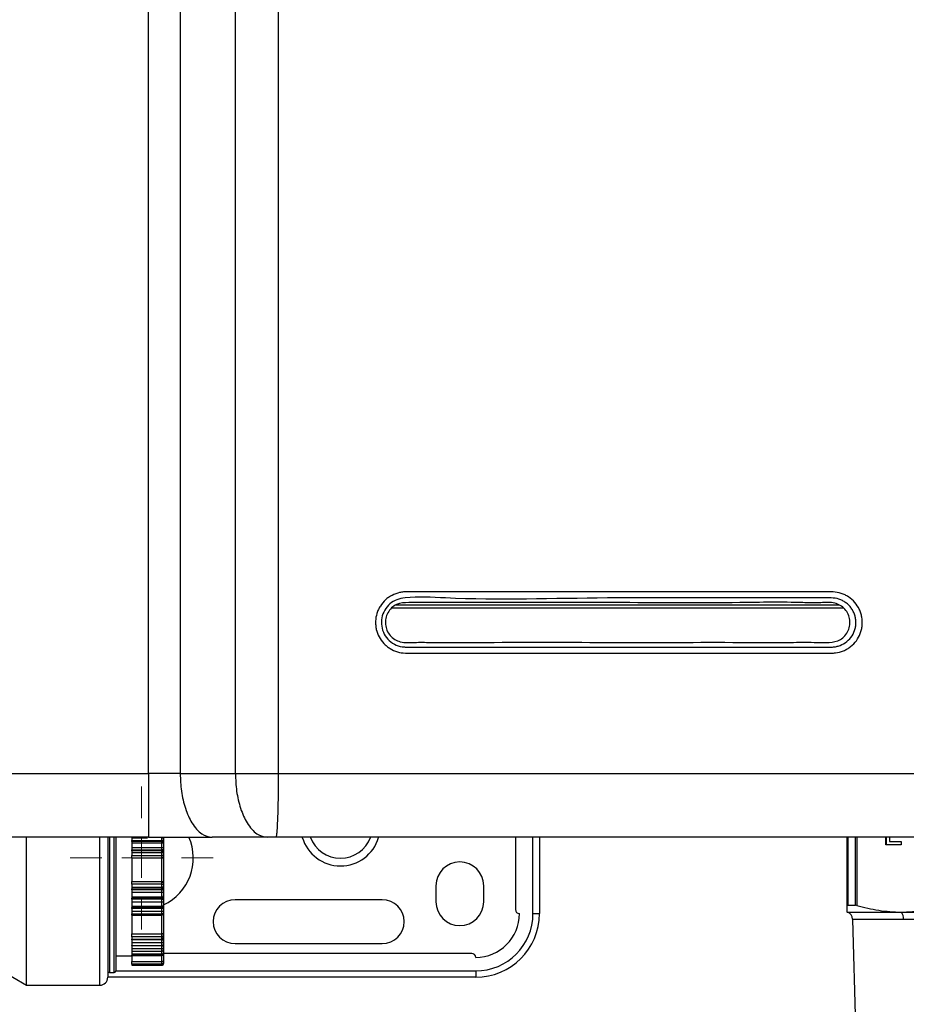
# Model space of a CAD drawing. Units: millimetres. Extents: x -197 to 9576, y -367 to 3416.
# Drawn here: x 2406 to 2517, y 1227 to 1350 of the extents above; entities that cross this region are included whole.
import ezdxf

# ---------------------------------------------------------------- set-up
doc = ezdxf.new("R2010")
doc.units = ezdxf.units.MM
doc.layers.add('Dimensions', color=8, linetype='Continuous', lineweight=13)

# ---------------------------------------------------------------- blocks, each defined once
blk = doc.blocks.new('SW_CENTERMARKSYMBOL_1')
at = {"layer": 'Dimensions', "color": 0}
for p, q in [((0, 1), (0, 1.8)), ((0, 0), (0, 0.5)), ((-1, 0), (-1.8, 0)), ((0, 0), (-0.5, 0)), ((0, 0), (0, -0.5)), ((0, 0), (0.5, 0)), ((1, 0), (1.8, 0)), ((0, -1), (0, -1.8))]:
    blk.add_line(p, q, dxfattribs=at)

msp = doc.modelspace()

# ---------------------------------------------------------------- linework, layer by layer
at = {"color": 7, "linetype": 'Continuous', "lineweight": 25}
for p, q in [((2421.88, 1255.64), (2421.88, 1857.78)), ((2425.88, 1857.78), (2425.88, 1255.64)), ((2432.82, 1255.64), (2432.82, 1857.78)), ((2438.21, 1857.78), (2438.21, 1255.64)), ((2340.16, 1255.64), (2421.88, 1255.64)), ((2425.88, 1255.64), (2432.82, 1255.64)), ((2432.82, 1255.64), (2438.21, 1255.64)), ((2421.88, 1247.64), (2340.16, 1247.64)), ((2406.57, 1229.04), (2406.57, 1247.68)), ((2416.78, 1247.69), (2416.78, 1230.04)), ((2417.78, 1247.67), (2417.78, 1243.54)), ((2419.78, 1247.56), (2421.76, 1247.56)), ((2419.78, 1247.56), (2419.78, 1247.24)), ((2419.78, 1247.24), (2423.58, 1247.24)), ((2419.78, 1247.11), (2419.78, 1247.24)), ((2423.58, 1247.11), (2419.78, 1247.11)), ((2419.78, 1247.11), (2419.78, 1246.94)), ((2419.78, 1246.94), (2423.58, 1246.94)), ((2419.78, 1246.94), (2419.78, 1246.36)), ((2423.58, 1247.24), (2423.58, 1247.56)), ((2423.58, 1247.11), (2423.58, 1247.24)), ((2423.58, 1246.94), (2423.58, 1247.11)), ((2423.58, 1246.36), (2423.58, 1246.94)), ((2423.78, 1247.57), (2423.78, 1247.32)), ((2423.78, 1247.32), (2423.78, 1246.94)), ((2423.78, 1246.94), (2423.78, 1246.8)), ((2423.78, 1246.8), (2423.78, 1246.39)), ((2436.82, 1247.64), (2429.88, 1247.64)), ((2437.9, 1247.64), (2436.82, 1247.64)), ((2468.03, 1247.64), (2468.03, 1238.54)), ((2471.03, 1247.64), (2471.03, 1238.04)), ((2509.74, 1239.08), (2509.74, 1247.64)), ((2514.59, 1246.7), (2514.59, 1247.64)), ((2516.51, 1246.7), (2514.59, 1246.7)), ((2514.69, 1246.7), (2514.69, 1247.64)), ((2515.03, 1247.64), (2515.03, 1247.11)), ((2515.03, 1247.11), (2516.51, 1247.11)), ((2516.51, 1247.11), (2516.51, 1246.7)), ((2419.78, 1246.36), (2423.58, 1246.36)), ((2419.78, 1246.36), (2419.78, 1246.05)), ((2419.78, 1246.05), (2423.58, 1246.05)), ((2419.78, 1245.92), (2419.78, 1246.05)), ((2423.58, 1245.92), (2419.78, 1245.92)), ((2419.78, 1245.92), (2419.78, 1245.72)), ((2419.78, 1245.72), (2423.58, 1245.72)), ((2419.78, 1245.72), (2419.78, 1245.34)), ((2423.58, 1246.05), (2423.58, 1246.36)), ((2423.58, 1245.92), (2423.58, 1246.05)), ((2423.58, 1245.72), (2423.58, 1245.92)), ((2423.58, 1245.34), (2423.58, 1245.72)), ((2423.78, 1246.39), (2423.78, 1246.15)), ((2423.78, 1246.15), (2423.78, 1245.76)), ((2423.78, 1245.76), (2423.78, 1245.6)), ((2423.78, 1245.6), (2423.78, 1245.31)), ((2419.78, 1245), (2419.78, 1245.34)), ((2419.78, 1245.34), (2423.58, 1245.34)), ((2423.58, 1245), (2419.78, 1245)), ((2419.78, 1245), (2419.78, 1244.4)), ((2419.78, 1244.4), (2419.78, 1242.69)), ((2423.58, 1245), (2423.58, 1245.34)), ((2423.58, 1242.09), (2423.58, 1245)), ((2423.78, 1245.31), (2423.78, 1245.19)), ((2423.78, 1245.19), (2423.78, 1241.89)), ((2417.78, 1243.54), (2417.78, 1230.84)), ((2419.78, 1242.69), (2419.78, 1242.09)), ((2419.78, 1242.09), (2423.58, 1242.09)), ((2419.78, 1241.75), (2419.78, 1242.09)), ((2423.58, 1241.75), (2419.78, 1241.75)), ((2419.78, 1241.75), (2419.78, 1241.37)), ((2423.58, 1241.75), (2423.58, 1242.09)), ((2423.58, 1241.37), (2423.58, 1241.75)), ((2423.78, 1241.89), (2423.78, 1241.78)), ((2423.78, 1241.78), (2423.78, 1241.48)), ((2419.78, 1241.37), (2423.58, 1241.37)), ((2419.78, 1241.37), (2419.78, 1241.16)), ((2419.78, 1241.16), (2423.58, 1241.16)), ((2419.78, 1241.03), (2419.78, 1241.16)), ((2423.58, 1241.03), (2419.78, 1241.03)), ((2419.78, 1241.03), (2419.78, 1240.73)), ((2419.78, 1240.73), (2423.58, 1240.73)), ((2419.78, 1240.73), (2419.78, 1240.15)), ((2423.58, 1241.16), (2423.58, 1241.37)), ((2423.58, 1241.03), (2423.58, 1241.16)), ((2423.58, 1240.73), (2423.58, 1241.03)), ((2423.58, 1240.15), (2423.58, 1240.73)), ((2423.78, 1241.48), (2423.78, 1241.32)), ((2423.78, 1241.32), (2423.78, 1240.93)), ((2423.78, 1240.93), (2423.78, 1240.7)), ((2423.78, 1240.7), (2423.78, 1240.28)), ((2458.03, 1241.54), (2458.03, 1239.54)), ((2464.03, 1239.54), (2464.03, 1241.54)), ((2419.78, 1240.15), (2423.58, 1240.15)), ((2419.78, 1240.15), (2419.78, 1239.97)), ((2419.78, 1239.97), (2423.58, 1239.97)), ((2419.78, 1239.84), (2419.78, 1239.97)), ((2423.58, 1239.84), (2419.78, 1239.84)), ((2419.78, 1239.84), (2419.78, 1239.52)), ((2419.78, 1239.52), (2423.58, 1239.52)), ((2419.78, 1239.52), (2419.78, 1238.96)), ((2423.58, 1239.97), (2423.58, 1240.15)), ((2423.58, 1239.84), (2423.58, 1239.97)), ((2423.58, 1239.52), (2423.58, 1239.84)), ((2423.58, 1238.96), (2423.58, 1239.52)), ((2423.78, 1240.28), (2423.78, 1240.15)), ((2423.78, 1240.15), (2423.78, 1239.76)), ((2423.78, 1239.76), (2423.78, 1239.52)), ((2423.78, 1239.52), (2423.78, 1239.11)), ((2451.28, 1239.79), (2432.78, 1239.79)), ((2419.78, 1238.96), (2423.58, 1238.96)), ((2419.78, 1238.96), (2419.78, 1238.82)), ((2419.78, 1238.82), (2423.58, 1238.82)), ((2419.78, 1238.7), (2419.78, 1238.82)), ((2423.58, 1238.7), (2419.78, 1238.7)), ((2419.78, 1238.7), (2419.78, 1238.36)), ((2419.78, 1238.36), (2423.58, 1238.36)), ((2419.78, 1238.36), (2419.78, 1238.02)), ((2419.78, 1238.02), (2423.58, 1238.02)), ((2419.78, 1237.86), (2419.78, 1238.02)), ((2423.58, 1238.82), (2423.58, 1238.96)), ((2423.58, 1238.7), (2423.58, 1238.82)), ((2423.58, 1238.36), (2423.58, 1238.7)), ((2423.58, 1238.02), (2423.58, 1238.36)), ((2423.78, 1239.11), (2423.78, 1239)), ((2423.78, 1239), (2423.78, 1238.64)), ((2423.78, 1238.64), (2423.78, 1238.38)), ((2423.78, 1238.38), (2423.78, 1238.11)), ((2423.78, 1238.11), (2423.78, 1238.06)), ((2423.78, 1238.06), (2423.78, 1235.39)), ((2470.23, 1238.04), (2471.03, 1238.04)), ((2509.74, 1238.24), (2516.49, 1238.24)), ((2509.79, 1239.11), (2510.76, 1239.11)), ((2516.49, 1238.24), (2529.99, 1238.24)), ((2419.78, 1237.9), (2419.78, 1236.52)), ((2419.78, 1237.86), (2423.58, 1237.86)), ((2510.41, 1237.32), (2510.88, 1219.09)), ((2516.83, 1237.32), (2510.41, 1237.32)), ((2529.65, 1237.32), (2516.83, 1237.32)), ((2419.78, 1236.52), (2419.78, 1235.52)), ((2419.78, 1235.52), (2423.58, 1235.52)), ((2419.78, 1235.12), (2419.78, 1235.52)), ((2423.58, 1235.12), (2423.58, 1235.52)), ((2423.58, 1235.12), (2419.78, 1235.12)), ((2419.78, 1235.12), (2419.78, 1234.85)), ((2419.78, 1234.85), (2423.58, 1234.85)), ((2419.78, 1234.85), (2423.58, 1234.85)), ((2419.78, 1234.85), (2419.78, 1234.85)), ((2419.78, 1234.76), (2419.78, 1234.85)), ((2423.58, 1234.76), (2419.78, 1234.76)), ((2419.78, 1234.76), (2419.78, 1234.41)), ((2419.78, 1234.41), (2423.58, 1234.41)), ((2419.78, 1234.41), (2419.78, 1234.03)), ((2423.58, 1234.85), (2423.58, 1235.12)), ((2423.58, 1234.85), (2423.58, 1234.85)), ((2423.58, 1234.76), (2423.58, 1234.85)), ((2423.58, 1234.41), (2423.58, 1234.76)), ((2423.58, 1234.03), (2423.58, 1234.41)), ((2423.78, 1235.39), (2423.78, 1235.26)), ((2423.78, 1235.26), (2423.78, 1235.05)), ((2423.78, 1235.05), (2423.78, 1235.05)), ((2423.78, 1235.05), (2423.78, 1234.78)), ((2423.78, 1234.78), (2423.78, 1234.51)), ((2423.78, 1234.51), (2423.78, 1234.24)), ((2432.78, 1234.29), (2451.28, 1234.29)), ((2419.78, 1234.03), (2423.58, 1234.03)), ((2419.78, 1233.99), (2419.78, 1234.03)), ((2423.58, 1233.99), (2419.78, 1233.99)), ((2419.78, 1233.99), (2419.78, 1233.64)), ((2419.78, 1233.64), (2423.58, 1233.64)), ((2419.78, 1233.64), (2419.78, 1233.32)), ((2419.78, 1233.32), (2423.58, 1233.32)), ((2419.78, 1233.32), (2419.78, 1232.99)), ((2423.58, 1233.64), (2423.58, 1233.99)), ((2423.58, 1233.32), (2423.58, 1233.64)), ((2423.78, 1234.24), (2423.78, 1234.03)), ((2423.78, 1234.03), (2423.78, 1233.76)), ((2423.78, 1233.76), (2423.78, 1233.53)), ((2423.78, 1233.53), (2423.78, 1233.39)), ((2423.78, 1233.39), (2423.78, 1233.13)), ((2423.78, 1233.13), (2423.78, 1232.99)), ((2417.78, 1232.74), (2419.78, 1232.74)), ((2419.78, 1232.99), (2423.58, 1232.99)), ((2419.78, 1232.99), (2419.78, 1232.81)), ((2419.78, 1232.81), (2423.58, 1232.81)), ((2419.78, 1232.78), (2419.78, 1232.81)), ((2419.78, 1232.78), (2423.58, 1232.78)), ((2419.78, 1232.78), (2419.78, 1232.02)), ((2419.78, 1232.02), (2423.58, 1232.02)), ((2419.78, 1231.7), (2419.78, 1232.02)), ((2423.58, 1232.81), (2423.58, 1232.99)), ((2423.58, 1231.7), (2423.58, 1232.02)), ((2462.53, 1233.04), (2423.78, 1233.04)), ((2423.78, 1232.99), (2423.78, 1232.98)), ((2423.78, 1232.98), (2423.78, 1232.01)), ((2423.78, 1232.01), (2423.78, 1231.9)), ((2423.78, 1231.9), (2423.78, 1231.85)), ((2423.78, 1231.85), (2423.78, 1231.77)), ((2403.1, 1231.04), (2406.57, 1229.04)), ((2416.98, 1230.64), (2417.58, 1230.64)), ((2423.58, 1231.7), (2419.78, 1231.7)), ((2419.78, 1231.7), (2419.78, 1231.65)), ((2419.78, 1231.65), (2423.58, 1231.65)), ((2419.78, 1231.65), (2419.78, 1231.58)), ((2419.78, 1231.58), (2423.58, 1231.58)), ((2419.78, 1231.58), (2419.78, 1231.55)), ((2419.78, 1231.55), (2423.58, 1231.55)), ((2423.58, 1231.65), (2423.58, 1231.7)), ((2423.58, 1231.55), (2423.58, 1231.58)), ((2423.78, 1231.77), (2423.78, 1231.75)), ((2463.03, 1230.84), (2463.03, 1230.04)), ((2463.03, 1230.04), (2416.78, 1230.04)), ((2406.57, 1229.04), (2415.78, 1229.04))]:
    msp.add_line(p, q, dxfattribs=at)
at = {"color": 8, "linetype": 'Continuous', "lineweight": 25}
for p, q in [((2452.45, 1276.47), (2509.29, 1276.47)), ((2453.04, 1276.87), (2508.72, 1276.87)), ((2415.78, 1229.04), (2415.78, 1247.65)), ((2416.98, 1247.7), (2416.98, 1230.64)), ((2417.58, 1243.54), (2417.58, 1247.65)), ((2470.23, 1238.04), (2470.23, 1247.64)), ((2509.79, 1247.64), (2509.79, 1239.11)), ((2510.76, 1239.11), (2510.76, 1247.64)), ((2510.93, 1247.64), (2510.93, 1239.08)), ((2417.58, 1230.64), (2417.58, 1243.54)), ((2423.58, 1237.86), (2423.58, 1238.02)), ((2423.58, 1235.52), (2423.58, 1237.86)), ((2423.58, 1233.99), (2423.58, 1234.03)), ((2423.58, 1232.99), (2423.58, 1233.32)), ((2423.58, 1232.78), (2423.58, 1232.81)), ((2423.58, 1232.02), (2423.58, 1232.78)), ((2417.78, 1230.84), (2463.03, 1230.84)), ((2423.58, 1231.58), (2423.58, 1231.65))]:
    msp.add_line(p, q, dxfattribs=at)
at = {"color": 7, "linetype": 'Continuous', "lineweight": 25, "flags": 128}
for points in [[(2423.78, 1247.32), (2423.77, 1247.31), (2423.76, 1247.29), (2423.74, 1247.28), (2423.72, 1247.27), (2423.69, 1247.25), (2423.65, 1247.25), (2423.62, 1247.24), (2423.58, 1247.24)], [(2423.78, 1246.15), (2423.77, 1246.13), (2423.76, 1246.12), (2423.74, 1246.1), (2423.72, 1246.08), (2423.69, 1246.07), (2423.65, 1246.06), (2423.62, 1246.06), (2423.58, 1246.05)], [(2423.78, 1240.93), (2423.77, 1240.95), (2423.76, 1240.97), (2423.74, 1240.99), (2423.72, 1241), (2423.69, 1241.02), (2423.65, 1241.02), (2423.62, 1241.03), (2423.58, 1241.03)], [(2423.78, 1239.76), (2423.77, 1239.78), (2423.76, 1239.79), (2423.74, 1239.81), (2423.72, 1239.82), (2423.69, 1239.83), (2423.65, 1239.84), (2423.62, 1239.84), (2423.58, 1239.84)], [(2423.78, 1238.64), (2423.77, 1238.65), (2423.76, 1238.66), (2423.74, 1238.67), (2423.72, 1238.68), (2423.69, 1238.69), (2423.65, 1238.69), (2423.62, 1238.7), (2423.58, 1238.7)], [(2423.78, 1238.11), (2423.77, 1238.09), (2423.76, 1238.07), (2423.74, 1238.06), (2423.72, 1238.04), (2423.69, 1238.03), (2423.65, 1238.02), (2423.62, 1238.02), (2423.58, 1238.02)], [(2423.78, 1235.39), (2423.77, 1235.42), (2423.76, 1235.44), (2423.74, 1235.46), (2423.72, 1235.48), (2423.69, 1235.5), (2423.65, 1235.51), (2423.62, 1235.52), (2423.58, 1235.52)]]:
    msp.add_lwpolyline(points, dxfattribs=at)
at = {"color": 8, "linetype": 'Continuous', "lineweight": 25, "flags": 128}
msp.add_lwpolyline([(2423.78, 1233.39), (2423.77, 1233.37), (2423.76, 1233.36), (2423.74, 1233.35), (2423.72, 1233.34), (2423.69, 1233.33), (2423.65, 1233.33), (2423.63, 1233.33)], dxfattribs=at)
at = {"color": 7, "linetype": 'Continuous', "lineweight": 25}
for centre, radius, start, end in [((2423.59, 1246.93), 0.188, 4.4039, 93.8115), ((2421.03, 1245.04), 6.5, 295.029, 23.8424), ((2423.59, 1245.74), 0.184, 6.6683, 95.3876), ((2423.63, 1244.98), 0.36, 65.2143, 97.7953), ((2423.58, 1245.2), 0.197, 269.1663, 359.1406), ((2461.03, 1241.54), 3, 0, 180), ((2423.58, 1241.89), 0.197, 0.8594, 90.8337), ((2423.63, 1242.11), 0.361, 262.2076, 294.7828), ((2423.59, 1241.35), 0.184, 264.6117, 353.3323), ((2423.59, 1240.16), 0.188, 266.1882, 355.5964), ((2432.78, 1237.04), 2.75, 90, 270), ((2451.28, 1237.04), 2.75, 270, 90), ((2461.03, 1239.54), 3, 180, 0), ((2423.59, 1239.01), 0.192, 267.5301, 357.2944), ((2423.58, 1238.06), 0.2, 270, 0), ((2463.03, 1238.04), 8, 270, 0), ((2463.03, 1238.04), 7.2, 270, 0), ((2463.03, 1238.04), 5.5, 270, 0), ((2468.53, 1238.54), 0.5, 180, 270), ((2509.41, 1237.3), 1, 1.47, 70.9229), ((2515.65, 1237.41), 1.18, 355.5503, 44.6438), ((2423.6, 1235.29), 0.178, 261.8261, 348.3141), ((2423.58, 1235.05), 0.2, 270, 0), ((2423.63, 1235.25), 0.496, 264.2784, 287.6641), ((2423.62, 1234.26), 0.276, 260.0102, 303.4879), ((2423.59, 1233), 0.19, 266.9824, 356.625), ((2423.58, 1232.98), 0.2, 270, 0), ((2423.63, 1231.32), 0.706, 77.7043, 94.0412), ((2423.58, 1231.9), 0.199, 269.6145, 359.6087), ((2462.53, 1232.54), 0.5, 0, 90), ((2416.98, 1230.84), 0.2, 180, 270), ((2417.58, 1230.84), 0.2, 270, 0), ((2415.78, 1230.04), 1, 270, 0)]:
    msp.add_arc(centre, radius, start, end, dxfattribs=at)
at = {"color": 8, "linetype": 'Continuous', "lineweight": 25}
for radius, start, end in [(5, 196.3504, 343.5198), (4.03, 200.4228, 339.562)]:
    msp.add_arc((2446.03, 1249.04), radius, start, end, dxfattribs=at)
at = {"color": 7, "linetype": 'Continuous', "lineweight": 25}
for points, knots in [([(2487.21, 1278.49), (2489.98, 1278.49), (2492.74, 1278.49), (2498.28, 1278.5), (2501.04, 1278.5), (2504.5, 1278.5), (2505.19, 1278.49), (2506.23, 1278.49), (2506.57, 1278.49), (2507.09, 1278.49), (2507.26, 1278.49), (2507.61, 1278.49), (2507.78, 1278.5), (2508.3, 1278.48), (2508.65, 1278.41), (2509.14, 1278.25), (2509.3, 1278.19), (2509.61, 1278.04), (2509.76, 1277.95), (2510.2, 1277.67), (2510.46, 1277.44), (2510.92, 1276.91), (2511.1, 1276.62), (2511.33, 1276.15), (2511.39, 1275.99), (2511.5, 1275.66), (2511.54, 1275.49), (2511.63, 1274.98), (2511.65, 1274.63), (2511.6, 1274.11), (2511.57, 1273.94), (2511.49, 1273.6), (2511.44, 1273.43), (2511.25, 1272.95), (2511.09, 1272.64), (2510.67, 1272.08), (2510.43, 1271.83), (2510.03, 1271.51), (2509.88, 1271.42), (2509.58, 1271.24), (2509.43, 1271.16), (2508.95, 1270.96), (2508.61, 1270.87), (2508.1, 1270.81), (2507.93, 1270.8), (2507.59, 1270.8), (2507.42, 1270.8), (2505.89, 1270.8), (2504.53, 1270.8), (2501.82, 1270.8), (2500.46, 1270.8), (2496.38, 1270.8), (2493.66, 1270.8), (2485.5, 1270.8), (2480.05, 1270.8), (2469.16, 1270.8), (2463.72, 1270.8), (2457.59, 1270.8), (2456.91, 1270.8), (2455.89, 1270.8), (2455.55, 1270.8), (2455.03, 1270.8), (2454.78, 1270.8), (2454.52, 1270.8), (2454.35, 1270.8), (2454.27, 1270.8), (2453.84, 1270.81), (2453.51, 1270.86), (2452.86, 1271.06), (2452.55, 1271.2), (2452.12, 1271.46), (2451.98, 1271.56), (2451.72, 1271.77), (2451.59, 1271.89), (2451.24, 1272.26), (2451.05, 1272.54), (2450.73, 1273.14), (2450.61, 1273.46), (2450.49, 1273.95), (2450.47, 1274.12), (2450.44, 1274.46), (2450.43, 1274.63), (2450.45, 1275.13), (2450.51, 1275.47), (2450.66, 1275.95), (2450.72, 1276.11), (2450.86, 1276.42), (2450.95, 1276.57), (2451.22, 1277), (2451.43, 1277.26), (2451.81, 1277.6), (2451.94, 1277.71), (2452.22, 1277.9), (2452.37, 1277.98), (2452.82, 1278.22), (2453.14, 1278.33), (2453.63, 1278.44), (2453.8, 1278.47), (2454.14, 1278.5), (2454.31, 1278.5), (2459.94, 1278.5), (2465.39, 1278.5), (2473.58, 1278.5), (2476.3, 1278.5), (2480.39, 1278.5), (2481.76, 1278.5), (2483.8, 1278.49), (2484.82, 1278.49), (2486.02, 1278.49), (2486.61, 1278.49), (2486.87, 1278.49), (2487.04, 1278.49), (2487.12, 1278.49), (2487.21, 1278.49)], [0, 0, 0, 0, 0.0625, 0.0625, 0.125, 0.125, 0.140625, 0.140625, 0.148438, 0.148438, 0.152344, 0.152344, 0.15625, 0.15625, 0.164063, 0.164063, 0.167969, 0.167969, 0.171875, 0.171875, 0.179688, 0.179688, 0.1875, 0.1875, 0.191406, 0.191406, 0.195313, 0.195313, 0.203125, 0.203125, 0.207031, 0.207031, 0.210938, 0.210938, 0.21875, 0.21875, 0.226563, 0.226563, 0.230469, 0.230469, 0.234375, 0.234375, 0.242188, 0.242188, 0.246094, 0.246094, 0.25, 0.25, 0.28125, 0.28125, 0.3125, 0.3125, 0.375, 0.375, 0.5, 0.5, 0.625, 0.625, 0.640625, 0.640625, 0.648438, 0.648438, 0.652344, 0.654297, 0.654297, 0.65625, 0.65625, 0.664063, 0.664063, 0.671875, 0.671875, 0.675781, 0.675781, 0.679688, 0.679688, 0.6875, 0.6875, 0.695313, 0.695313, 0.699219, 0.699219, 0.703125, 0.703125, 0.710938, 0.710938, 0.714844, 0.714844, 0.71875, 0.71875, 0.726563, 0.726563, 0.730469, 0.730469, 0.734375, 0.734375, 0.742188, 0.742188, 0.746094, 0.746094, 0.75, 0.75, 0.875, 0.875, 0.9375, 0.9375, 0.96875, 0.96875, 0.984375, 0.992188, 0.996094, 0.998047, 0.998047, 1, 1, 1, 1]), ([(2487.17, 1277.73), (2484.64, 1277.74), (2475.33, 1277.78), (2464.32, 1277.34), (2455.49, 1277.95), (2453.11, 1277.58), (2452.2, 1277.03), (2451.54, 1276.22), (2451.17, 1275.23), (2451.15, 1274.17), (2451.48, 1273.17), (2452.13, 1272.33), (2453.02, 1271.76), (2453.79, 1271.57), (2454.21, 1271.56), (2454.28, 1271.56), (2454.28, 1271.56)], [0, 0, 0, 0, 0.178294, 0.656615, 0.775638, 0.800205, 0.824093, 0.84875, 0.872705, 0.897173, 0.92141, 0.945719, 0.970258, 0.994844, 0.999999, 1, 1, 1, 1]), ([(2454.28, 1271.56), (2454.94, 1271.56), (2455.6, 1271.56), (2456.92, 1271.56), (2457.58, 1271.56), (2459.56, 1271.56), (2460.88, 1271.56), (2464.83, 1271.56), (2467.47, 1271.56), (2475.38, 1271.56), (2480.65, 1271.56), (2491.19, 1271.56), (2496.45, 1271.56), (2503.03, 1271.56), (2504.35, 1271.56), (2506.32, 1271.56), (2506.98, 1271.56), (2507.72, 1271.56), (2507.8, 1271.56), (2507.97, 1271.57), (2508.05, 1271.58), (2508.29, 1271.61), (2508.45, 1271.64), (2508.92, 1271.78), (2509.22, 1271.92), (2509.76, 1272.29), (2510, 1272.52), (2510.39, 1273.04), (2510.55, 1273.33), (2510.71, 1273.8), (2510.75, 1273.96), (2510.81, 1274.28), (2510.82, 1274.44), (2510.83, 1274.77), (2510.81, 1274.94), (2510.77, 1275.26), (2510.73, 1275.42), (2510.63, 1275.73), (2510.57, 1275.88), (2510.42, 1276.17), (2510.34, 1276.31), (2510.15, 1276.58), (2510.04, 1276.71), (2509.81, 1276.94), (2509.69, 1277.04), (2509.42, 1277.23), (2509.28, 1277.32), (2508.99, 1277.47), (2508.84, 1277.53), (2508.38, 1277.68), (2508.05, 1277.73), (2507.72, 1277.73)], [0, 0, 0, 0, 0.03125, 0.03125, 0.0625, 0.0625, 0.125, 0.125, 0.25, 0.25, 0.5, 0.5, 0.75, 0.75, 0.8125, 0.8125, 0.84375, 0.84375, 0.847656, 0.847656, 0.851563, 0.851563, 0.859375, 0.859375, 0.875, 0.875, 0.890625, 0.890625, 0.90625, 0.90625, 0.914063, 0.914063, 0.921875, 0.921875, 0.929688, 0.929688, 0.9375, 0.9375, 0.945312, 0.945312, 0.953125, 0.953125, 0.960937, 0.960937, 0.96875, 0.96875, 0.976562, 0.976562, 0.984375, 0.984375, 1, 1, 1, 1]), ([(2507.72, 1277.73), (2507.72, 1277.73), (2507.35, 1277.73), (2501.82, 1277.75), (2494.95, 1277.73), (2488.47, 1277.73), (2487.17, 1277.73)], [0, 0, 0, 0, 0.000003, 0.053389, 0.810673, 1, 1, 1, 1]), ([(2451.68, 1274.4), (2451.68, 1274.65), (2451.67, 1275.16), (2451.96, 1275.89), (2452.43, 1276.5), (2453.29, 1277.1), (2454.73, 1277.17), (2456.82, 1277.14), (2460.17, 1277.15), (2468.16, 1277.14), (2480.44, 1277.18), (2493.61, 1277.06), (2502.2, 1277.25), (2506.09, 1277.06), (2507.64, 1277.26), (2508.71, 1276.92), (2509.34, 1276.48), (2509.81, 1275.86), (2510.07, 1275.14), (2510.1, 1274.36), (2509.9, 1273.61), (2509.48, 1272.96), (2508.71, 1272.3), (2507.3, 1272.08), (2505.22, 1272.18), (2501.84, 1272.13), (2493.78, 1272.17), (2481.35, 1272.12), (2468.03, 1272.19), (2459.33, 1272.1), (2455.42, 1272.18), (2453.87, 1272.05), (2452.83, 1272.49), (2452.25, 1272.99), (2451.83, 1273.65), (2451.73, 1274.15), (2451.68, 1274.4)], [0, 0, 0, 0, 0.006173, 0.01243, 0.018616, 0.024853, 0.037435, 0.05249, 0.076777, 0.119065, 0.248272, 0.377479, 0.44208, 0.458589, 0.473267, 0.479529, 0.485722, 0.491903, 0.49814, 0.504346, 0.510585, 0.516783, 0.522965, 0.534946, 0.550311, 0.574457, 0.617576, 0.748243, 0.87891, 0.944242, 0.960574, 0.975176, 0.981393, 0.987573, 0.993817, 1, 1, 1, 1]), ([(2425.88, 1255.64), (2425.29, 1255.64), (2424.63, 1255.64), (2423.28, 1255.64), (2422.57, 1255.64), (2421.88, 1255.64)], [0, 0, 0, 0, 0.5, 0.5, 1, 1, 1, 1]), ([(2421.88, 1255.64), (2421.88, 1255.17), (2421.88, 1254.68), (2421.88, 1253.69), (2421.88, 1253.19), (2421.88, 1252.21), (2421.88, 1251.72), (2421.88, 1250.81), (2421.88, 1250.38), (2421.88, 1249.6), (2421.88, 1249.25), (2421.88, 1248.65), (2421.88, 1248.4), (2421.88, 1248.01), (2421.88, 1247.87), (2421.88, 1247.69), (2421.88, 1247.64), (2421.88, 1247.64)], [0, 0, 0, 0, 0.125, 0.125, 0.25, 0.25, 0.375, 0.375, 0.5, 0.5, 0.625, 0.625, 0.75, 0.75, 0.875, 0.875, 1, 1, 1, 1]), ([(2425.88, 1255.64), (2425.91, 1254.9), (2425.98, 1253.37), (2426.49, 1251.19), (2427.35, 1249.27), (2428.53, 1247.9), (2429.45, 1247.73), (2429.88, 1247.64)], [0, 0, 0, 0, 0.176813, 0.36715, 0.563551, 0.790275, 1, 1, 1, 1]), ([(2432.82, 1255.64), (2432.85, 1254.9), (2432.92, 1253.37), (2433.43, 1251.19), (2434.29, 1249.27), (2435.47, 1247.9), (2436.38, 1247.73), (2436.82, 1247.64)], [0, 0, 0, 0, 0.176814, 0.36715, 0.56355, 0.790275, 1, 1, 1, 1]), ([(2438.21, 1255.64), (2438.21, 1255.17), (2438.2, 1254.68), (2438.2, 1253.69), (2438.19, 1253.19), (2438.18, 1252.21), (2438.17, 1251.72), (2438.14, 1250.81), (2438.13, 1250.38), (2438.1, 1249.6), (2438.08, 1249.25), (2438.05, 1248.65), (2438.03, 1248.4), (2437.99, 1248.01), (2437.97, 1247.87), (2437.94, 1247.69), (2437.92, 1247.64), (2437.9, 1247.64)], [0, 0, 0, 0, 0.125, 0.125, 0.25, 0.25, 0.375, 0.375, 0.5, 0.5, 0.625, 0.625, 0.75, 0.75, 0.875, 0.875, 1, 1, 1, 1]), ([(2421.88, 1247.64), (2422.53, 1247.64), (2423.89, 1247.64), (2425.93, 1247.64), (2427.98, 1247.64), (2429.25, 1247.64), (2429.88, 1247.64)], [0, 0, 0, 0, 0.230093, 0.486729, 0.743364, 1, 1, 1, 1]), ([(2423.58, 1247.56), (2423.63, 1247.56), (2423.68, 1247.56), (2423.76, 1247.57), (2423.78, 1247.57), (2423.78, 1247.57)], [0, 0, 0, 0, 0.5, 0.5, 1, 1, 1, 1]), ([(2423.58, 1246.94), (2423.63, 1246.94), (2423.68, 1246.92), (2423.76, 1246.87), (2423.78, 1246.84), (2423.78, 1246.8)], [0, 0, 0, 0, 0.5, 0.5, 1, 1, 1, 1]), ([(2581.35, 1247.64), (2580.16, 1247.64), (2577.78, 1247.64), (2574.2, 1247.64), (2570.63, 1247.64), (2567.06, 1247.64), (2563.48, 1247.64), (2559.91, 1247.64), (2556.33, 1247.64), (2552.75, 1247.64), (2549.18, 1247.64), (2545.6, 1247.64), (2542.02, 1247.64), (2538.44, 1247.64), (2534.86, 1247.64), (2531.28, 1247.64), (2527.7, 1247.64), (2524.11, 1247.64), (2520.53, 1247.64), (2516.95, 1247.64), (2513.36, 1247.64), (2509.77, 1247.64), (2506.19, 1247.64), (2502.6, 1247.64), (2499.01, 1247.64), (2495.42, 1247.64), (2491.83, 1247.64), (2488.24, 1247.64), (2484.65, 1247.64), (2481.06, 1247.64), (2477.47, 1247.64), (2473.87, 1247.64), (2470.28, 1247.64), (2466.69, 1247.64), (2463.09, 1247.64), (2459.49, 1247.64), (2455.9, 1247.64), (2452.3, 1247.64), (2448.7, 1247.64), (2445.1, 1247.64), (2441.5, 1247.64), (2439.1, 1247.64), (2437.9, 1247.64)], [0, 0, 0, 0, 0.025018, 0.050033, 0.075046, 0.100056, 0.125064, 0.150069, 0.175073, 0.200075, 0.225074, 0.250073, 0.27507, 0.300065, 0.32506, 0.350053, 0.375045, 0.400037, 0.425028, 0.450019, 0.47501, 0.5, 0.52499, 0.549981, 0.574972, 0.599963, 0.624955, 0.649947, 0.67494, 0.699935, 0.72493, 0.749927, 0.774926, 0.799925, 0.824927, 0.849931, 0.874936, 0.899944, 0.924954, 0.949967, 0.974982, 1, 1, 1, 1]), ([(2423.58, 1246.36), (2423.63, 1246.36), (2423.68, 1246.36), (2423.76, 1246.37), (2423.78, 1246.38), (2423.78, 1246.39)], [0, 0, 0, 0, 0.5, 0.5, 1, 1, 1, 1]), ([(2423.58, 1245.72), (2423.63, 1245.72), (2423.68, 1245.7), (2423.76, 1245.66), (2423.78, 1245.63), (2423.78, 1245.6)], [0, 0, 0, 0, 0.5, 0.5, 1, 1, 1, 1]), ([(2423.58, 1241.37), (2423.63, 1241.37), (2423.68, 1241.38), (2423.76, 1241.43), (2423.78, 1241.46), (2423.78, 1241.48)], [0, 0, 0, 0, 0.5, 0.5, 1, 1, 1, 1]), ([(2423.58, 1240.73), (2423.63, 1240.73), (2423.68, 1240.72), (2423.76, 1240.71), (2423.78, 1240.7), (2423.78, 1240.7)], [0, 0, 0, 0, 0.5, 0.5, 1, 1, 1, 1]), ([(2423.58, 1240.15), (2423.63, 1240.15), (2423.68, 1240.16), (2423.76, 1240.21), (2423.78, 1240.25), (2423.78, 1240.28)], [0, 0, 0, 0, 0.5, 0.5, 1, 1, 1, 1]), ([(2423.58, 1239.52), (2423.63, 1239.52), (2423.68, 1239.52), (2423.76, 1239.52), (2423.78, 1239.52), (2423.78, 1239.52)], [0, 0, 0, 0, 0.5, 0.5, 1, 1, 1, 1]), ([(2423.58, 1238.96), (2423.63, 1238.96), (2423.68, 1238.98), (2423.76, 1239.04), (2423.78, 1239.08), (2423.78, 1239.11)], [0, 0, 0, 0, 0.5, 0.5, 1, 1, 1, 1]), ([(2423.58, 1238.36), (2423.63, 1238.36), (2423.68, 1238.37), (2423.76, 1238.37), (2423.78, 1238.37), (2423.78, 1238.38)], [0, 0, 0, 0, 0.5, 0.5, 1, 1, 1, 1]), ([(2509.74, 1238.24), (2509.74, 1238.24), (2509.74, 1238.26), (2509.74, 1238.34), (2509.74, 1238.39), (2509.74, 1238.61), (2509.74, 1238.82), (2509.74, 1239.08)], [0, 0, 0, 0, 0.25, 0.25, 0.5, 0.5, 1, 1, 1, 1]), ([(2510.93, 1239.08), (2511.84, 1238.82), (2512.76, 1238.61), (2514.62, 1238.32), (2515.55, 1238.24), (2516.49, 1238.24)], [0, 0, 0, 0, 0.5, 0.5, 1, 1, 1, 1]), ([(2516.49, 1238.24), (2517.44, 1238.24), (2518.4, 1238.32), (2520.29, 1238.62), (2521.22, 1238.84), (2522.15, 1239.11)], [0, 0, 0, 0, 0.5, 0.5, 1, 1, 1, 1]), ([(2423.58, 1234.85), (2423.63, 1234.85), (2423.68, 1234.87), (2423.76, 1234.95), (2423.78, 1235), (2423.78, 1235.05)], [0, 0, 0, 0, 0.5, 0.5, 1, 1, 1, 1]), ([(2423.58, 1234.41), (2423.63, 1234.41), (2423.68, 1234.42), (2423.76, 1234.46), (2423.78, 1234.48), (2423.78, 1234.51)], [0, 0, 0, 0, 0.5, 0.5, 1, 1, 1, 1]), ([(2423.58, 1234.03), (2423.63, 1234.03), (2423.68, 1234.05), (2423.76, 1234.13), (2423.78, 1234.19), (2423.78, 1234.24)], [0, 0, 0, 0, 0.5, 0.5, 1, 1, 1, 1]), ([(2423.58, 1233.64), (2423.63, 1233.64), (2423.68, 1233.66), (2423.76, 1233.7), (2423.78, 1233.73), (2423.78, 1233.76)], [0, 0, 0, 0, 0.5, 0.5, 1, 1, 1, 1]), ([(2423.58, 1233.32), (2423.63, 1233.32), (2423.68, 1233.34), (2423.76, 1233.42), (2423.78, 1233.48), (2423.78, 1233.53)], [0, 0, 0, 0, 0.5, 0.5, 1, 1, 1, 1]), ([(2423.58, 1232.99), (2423.63, 1232.99), (2423.68, 1233.01), (2423.76, 1233.06), (2423.78, 1233.09), (2423.78, 1233.13)], [0, 0, 0, 0, 0.5, 0.5, 1, 1, 1, 1]), ([(2423.58, 1231.65), (2423.63, 1231.65), (2423.68, 1231.67), (2423.76, 1231.75), (2423.78, 1231.8), (2423.78, 1231.85)], [0, 0, 0, 0, 0.5, 0.5, 1, 1, 1, 1]), ([(2423.58, 1231.58), (2423.63, 1231.58), (2423.68, 1231.6), (2423.76, 1231.67), (2423.78, 1231.72), (2423.78, 1231.77)], [0, 0, 0, 0, 0.5, 0.5, 1, 1, 1, 1]), ([(2423.58, 1231.55), (2423.63, 1231.55), (2423.68, 1231.57), (2423.76, 1231.65), (2423.78, 1231.7), (2423.78, 1231.75)], [0, 0, 0, 0, 0.5, 0.5, 1, 1, 1, 1])]:
    msp.add_open_spline(points, degree=3, knots=knots, dxfattribs=at)
for points in [[(2438.21, 1255.64), (2486.44, 1255.64), (2534.59, 1255.64), (2582.42, 1255.64)], [(2509.79, 1239.11), (2509.76, 1239.11), (2509.74, 1239.1), (2509.74, 1239.08)], [(2510.93, 1239.08), (2510.86, 1239.1), (2510.8, 1239.11), (2510.76, 1239.11)]]:
    msp.add_open_spline(points, degree=3, dxfattribs=at)

# ---------------------------------------------------------------- block references
at = {"layer": 'Dimensions', "xscale": 5.000675489283277, "yscale": 5.000675489283277, "zscale": 5.000675489283277}
msp.add_blockref('SW_CENTERMARKSYMBOL_1', (2421.03, 1245.04), dxfattribs=at)

doc.saveas('drawing.dxf')
